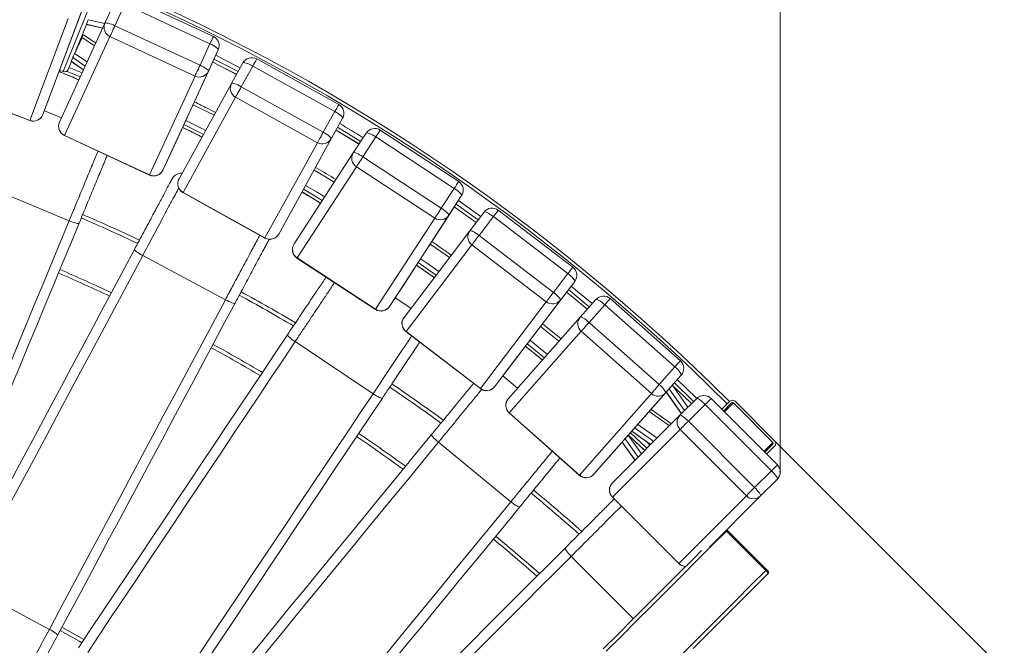
# Model space of a CAD drawing. Units: millimetres. Extents: x 107 to 445, y 13 to 382.
# Drawn here: x 346 to 424, y 136 to 185 of the extents above; entities that cross this region are included whole.
import ezdxf

# ---------------------------------------------------------------- set-up
doc = ezdxf.new("R2010")
doc.units = ezdxf.units.MM
doc.header["$PDSIZE"] = -1
doc.styles.add('SLDTEXTSTYLE0', font='TXT', dxfattribs={"width": 0.663})
doc.dimstyles.new('SLDDIMSTYLE1', dxfattribs={"dimtxt": 8.601025, "dimasz": 8, "dimexe": 0, "dimexo": 0.0625, "dimgap": 2.150256, "dimtad": 0, "dimdec": 0, "dimlfac": 10, "dimrnd": 1e-09, "dimzin": 12, "dimdsep": 46, "dimtxsty": 'SLDTEXTSTYLE0', "dimsah": 1, "dimcen": 0.09, "dimadec": 0, "dimazin": 0, "dimtfac": 1, "dimtdec": 0, "dimtofl": 0, "dimtmove": 0, "dimatfit": 3, "dimfxl": 0, "dimfrac": 2, "dimtolj": 1, "dimtzin": 12, "dimarcsym": 0})

# ---------------------------------------------------------------- blocks, each defined once
blk = doc.blocks.new('*D4')
at = {"color": 7, "linetype": 'Continuous', "lineweight": 0}
for p, q in [((179.676, 149.704), (179.674, 222.856)), ((406.496, 149.712), (406.493, 222.864)), ((179.674, 221.856), (278.797, 221.86)), ((406.493, 221.864), (307.37, 221.861))]:
    blk.add_line(p, q, dxfattribs=at)
for points in [[(179.674, 221.856), (187.674, 220.356), (187.674, 223.356)], [(406.493, 221.864), (398.493, 223.364), (398.493, 220.364)]]:
    blk.add_solid(points, dxfattribs=at)
at = {"color": 7, "linetype": 'Continuous', "lineweight": 0, "insert": (280.384, 227.1), "char_height": 9.525, "attachment_point": 1, "rotation": 0.00208, "style": 'SLDTEXTSTYLE0'}
blk.add_mtext('2268', dxfattribs=at)
blk = doc.blocks.new('*D6')
at = {"color": 7, "linetype": 'Continuous', "lineweight": 0}
for p, q in [((406.043, 152.181), (424.177, 134.048)), ((423.469, 134.755), (374.602, 85.885)), ((216.426, 105.908), (306.239, 16.102)), ((305.532, 16.809), (354.399, 65.68))]:
    blk.add_line(p, q, dxfattribs=at)
for points in [[(423.469, 134.755), (416.752, 130.159), (418.873, 128.038)], [(305.532, 16.809), (312.249, 21.406), (310.128, 23.527)]]:
    blk.add_solid(points, dxfattribs=at)
at = {"color": 7, "linetype": 'Continuous', "lineweight": 0, "insert": (351.816, 70.508), "char_height": 9.525, "attachment_point": 1, "rotation": 45.00208, "style": 'SLDTEXTSTYLE0'}
blk.add_mtext('1670', dxfattribs=at)
blk = doc.blocks.new('*D7')
at = {"color": 7, "linetype": 'Continuous', "lineweight": 0}
for p, q in [((180.129, 152.173), (158.923, 130.965)), ((159.63, 131.672), (208.501, 82.805)), ((369.749, 105.914), (276.87, 13.028)), ((277.577, 13.735), (228.706, 62.602))]:
    blk.add_line(p, q, dxfattribs=at)
for points in [[(159.63, 131.672), (164.227, 124.955), (166.348, 127.076)], [(277.577, 13.735), (272.98, 20.452), (270.859, 18.331)]]:
    blk.add_solid(points, dxfattribs=at)
at = {"color": 7, "linetype": 'Continuous', "lineweight": 0, "insert": (213.329, 85.388), "char_height": 9.525, "attachment_point": 1, "rotation": 315.00208, "style": 'SLDTEXTSTYLE0'}
blk.add_mtext('1670', dxfattribs=at)

msp = doc.modelspace()

# ---------------------------------------------------------------- linework, layer by layer
at = {"color": 7, "linetype": 'Continuous', "lineweight": 15}
for p, q in [((348.9487, 179.6414), (351.956, 187.6754)), ((353.1873, 185.1039), (353.971, 186.7935)), ((354.7628, 186.6006), (353.9791, 184.911)), ((361.4762, 183.4876), (354.7628, 186.6006)), ((361.7467, 184.0698), (355.0333, 187.1827)), ((351.2976, 185.9332), (348.2903, 177.8992)), ((351.9747, 186.4226), (349.8905, 181.2955)), ((347.2646, 177.4483), (350.2719, 185.4823)), ((349.6024, 177.3104), (353.1873, 185.1039)), ((351.7302, 185.0104), (350.8635, 182.8782)), ((351.7165, 185.0135), (353.0112, 184.7211)), ((351.868, 185.387), (351.7206, 185.0245)), ((353.9791, 184.911), (360.6925, 181.798)), ((353.583, 184.0559), (349.9982, 176.2625)), ((351.3809, 183.98), (350.8284, 182.8036)), ((352.4639, 183.5314), (351.4845, 184.1924)), ((360.2964, 180.9429), (353.583, 184.0559)), ((360.6925, 181.798), (361.4762, 183.4876)), ((350.816, 182.7772), (350.7934, 182.7289)), ((358.551, 175.214), (362.1359, 183.0074)), ((362.1359, 183.0074), (361.3522, 181.3178)), ((350.5253, 182.0966), (351.501, 181.4381)), ((350.6428, 182.3979), (350.5276, 182.1039)), ((363.1764, 180.353), (364.0812, 181.981)), ((371.6377, 178.6977), (365.1691, 182.2918)), ((349.6108, 181.4102), (349.8905, 181.2955)), ((350.2797, 181.4538), (350.2995, 181.502)), ((361.3522, 181.3178), (357.7673, 173.5244)), ((364.8569, 181.7309), (363.9521, 180.1029)), ((371.3255, 178.1369), (364.8569, 181.7309)), ((356.7115, 173.1495), (360.2964, 180.9429)), ((359.033, 172.8416), (363.1764, 180.353)), ((340.3367, 180.0489), (347.2591, 177.4335)), ((340.3422, 180.0637), (347.2646, 177.4483)), ((348.2903, 177.8992), (348.9487, 179.6414)), ((363.9521, 180.1029), (370.4207, 176.5089)), ((363.4948, 179.279), (359.3514, 171.7676)), ((369.9634, 175.685), (363.4948, 179.279)), ((348.4036, 178.1992), (349.7539, 177.6399)), ((370.4207, 176.5089), (371.3255, 178.1369)), ((367.805, 170.0985), (371.9484, 177.6099)), ((371.9484, 177.6099), (371.0437, 175.9819)), ((372.7927, 174.8867), (373.8138, 176.4444)), ((381.1108, 172.619), (374.9214, 176.675)), ((349.9916, 176.2481), (356.705, 173.1352)), ((349.9982, 176.2625), (356.7115, 173.1495)), ((365.8199, 168.1736), (369.9634, 175.685)), ((371.0437, 175.9819), (366.9002, 168.4705)), ((374.5692, 176.1384), (373.5481, 174.5807)), ((380.7586, 172.0824), (374.5692, 176.1384)), ((357.7673, 173.5244), (358.551, 175.214)), ((368.1128, 167.6973), (372.7927, 174.8867)), ((373.5481, 174.5807), (379.7376, 170.5247)), ((373.0319, 173.7923), (368.352, 166.6029)), ((379.2214, 169.7363), (373.0319, 173.7923)), ((343.5255, 172.3608), (350.3623, 169.5292)), ((359.3514, 171.7676), (365.8199, 168.1736)), ((379.7376, 170.5247), (380.7586, 172.0824)), ((359.3438, 171.7538), (365.8124, 168.1597)), ((376.6615, 164.322), (381.3415, 171.5114)), ((381.3415, 171.5114), (380.3204, 169.9537)), ((381.985, 168.7339), (383.1169, 170.2131)), ((390.1157, 165.866), (384.2384, 170.3623)), ((366.9002, 168.4705), (367.805, 170.0985)), ((374.5414, 162.5469), (379.2214, 169.7363)), ((380.3204, 169.9537), (375.6405, 162.7643)), ((383.848, 169.8528), (382.7161, 168.3737)), ((389.7253, 165.3565), (383.848, 169.8528)), ((376.7935, 161.9047), (381.985, 168.7339)), ((382.7161, 168.3737), (388.5934, 163.8774)), ((382.1438, 167.625), (376.9523, 160.7959)), ((388.0211, 163.1287), (382.1438, 167.625)), ((356.1664, 166.7843), (362.6928, 163.2962)), ((368.3435, 166.5896), (374.5329, 162.5337)), ((368.352, 166.6029), (374.5414, 162.5469)), ((388.5934, 163.8774), (389.7253, 165.3565)), ((375.6405, 162.7643), (376.6615, 164.322)), ((385.0735, 157.9154), (390.265, 164.7445)), ((390.265, 164.7445), (389.1331, 163.2654)), ((376.0928, 163.4543), (377.3386, 162.6219)), ((389.1331, 163.2654), (383.9416, 156.4362)), ((390.7043, 161.9275), (391.941, 163.3202)), ((398.6044, 158.4746), (393.0704, 163.3874)), ((382.8296, 156.2995), (388.0211, 163.1287)), ((392.6439, 162.9077), (391.4072, 161.515)), ((398.1779, 157.9949), (392.6439, 162.9077)), ((385.0289, 155.4949), (390.7043, 161.9275)), ((389.1874, 160.2082), (387.7211, 161.3982)), ((391.4072, 161.515), (396.9412, 156.6022)), ((376.9428, 160.7833), (382.8201, 156.287)), ((376.9523, 160.7959), (382.8296, 156.2995)), ((390.7819, 160.81), (385.1064, 154.3774)), ((396.3159, 155.8972), (390.7819, 160.81)), ((368.1999, 159.9956), (374.3529, 155.8846)), ((383.9416, 156.4362), (385.0735, 157.9154)), ((396.9412, 156.6022), (398.1779, 157.9949)), ((384.5901, 157.2838), (385.7601, 156.3237)), ((392.996, 150.9126), (398.6715, 157.3452)), ((398.6715, 157.3452), (397.4348, 155.9525)), ((390.6404, 149.4647), (396.3159, 155.8972)), ((397.4348, 155.9525), (391.7594, 149.5199)), ((397.4938, 156.0104), (398.6936, 154.3065)), ((398.5742, 154.1871), (399.8972, 155.5102)), ((406.2614, 150.2779), (401.0286, 155.5103)), ((400.5612, 155.0428), (399.2381, 153.7197)), ((405.7939, 149.8104), (400.5612, 155.0428)), ((402.5105, 155.2951), (401.8772, 154.6618)), ((401.8772, 154.6618), (402.3016, 155.0862)), ((402.6519, 155.1537), (402.0186, 154.5204)), ((405.9036, 152.0415), (402.7922, 155.1526)), ((406.0429, 152.1808), (402.9315, 155.2919)), ((385.096, 154.3656), (390.63, 149.4528)), ((385.1064, 154.3774), (390.6404, 149.4647)), ((393.2454, 148.8579), (398.5742, 154.1871)), ((397.9059, 153.5188), (396.2957, 154.6525)), ((399.2381, 153.7197), (404.4709, 148.4872)), ((398.5828, 153.0643), (393.254, 147.7351)), ((394.7667, 152.9196), (396.2574, 151.8701)), ((403.8156, 147.8319), (398.5828, 153.0643)), ((379.51, 152.0602), (385.2304, 147.3659)), ((394.0139, 152.0663), (395.022, 150.6346)), ((405.2714, 151.2678), (405.9047, 151.9011)), ((405.4128, 151.1264), (406.0461, 151.7597)), ((391.7594, 149.5199), (392.996, 150.9126)), ((404.4709, 148.4872), (405.7939, 149.8104)), ((406.2614, 149.1465), (404.9384, 147.8234)), ((393.2454, 147.7265), (398.4782, 142.4941)), ((393.254, 147.7351), (398.4868, 142.5027)), ((398.4868, 142.5027), (403.8156, 147.8319)), ((404.9384, 147.8234), (400.8985, 143.7831)), ((402.2009, 145.0857), (402.237, 145.0511)), ((402.3055, 145.1196), (402.237, 145.0511)), ((402.237, 145.0511), (405.3484, 141.9399)), ((402.2694, 145.1542), (402.3055, 145.1196)), ((402.3055, 145.1196), (405.4169, 142.0084)), ((405.4169, 142.0084), (405.3484, 141.9399)), ((405.576, 141.7432), (405.5075, 141.6748)), ((342.2712, 140.7859), (348.7976, 137.2978))]:
    msp.add_line(p, q, dxfattribs=at)
at = {"color": 8, "linetype": 'Continuous', "lineweight": 15}
for p, q in [((351.7259, 185.0114), (350.8284, 182.8036)), ((353.0162, 184.7319), (351.7206, 185.0245)), ((353.1811, 185.0904), (351.868, 185.387)), ((351.3809, 183.98), (352.3648, 183.316)), ((350.7934, 182.7289), (351.7865, 182.0587)), ((350.5376, 182.0883), (350.2797, 181.4538)), ((350.5276, 182.1039), (351.5041, 181.4449)), ((350.6428, 182.3979), (351.6346, 181.7285)), ((349.5699, 181.3009), (351.138, 180.6488)), ((350.1649, 181.3179), (351.2392, 180.8689)), ((350.3472, 181.6184), (351.3845, 181.1846)), ((347.2646, 177.4483), (347.2591, 177.4335)), ((349.9982, 176.2625), (349.9916, 176.2481)), ((356.7115, 173.1495), (356.705, 173.1352)), ((359.3514, 171.7676), (359.3438, 171.7538)), ((365.8199, 168.1736), (365.8124, 168.1597)), ((368.352, 166.6029), (368.3435, 166.5896)), ((374.5414, 162.5469), (374.5329, 162.5337)), ((376.9523, 160.7959), (376.9428, 160.7833)), ((382.8296, 156.2995), (382.8201, 156.287)), ((397.7303, 156.2784), (398.9431, 154.556)), ((398.0153, 156.5052), (399.2041, 154.817)), ((397.4998, 156.0173), (398.7, 154.3129)), ((402.7922, 155.1526), (402.0893, 154.4496)), ((385.1064, 154.3774), (385.096, 154.3656)), ((397.7427, 153.3556), (396.1443, 154.4809)), ((396.5069, 152.1196), (394.9981, 153.1818)), ((396.7679, 152.3806), (395.2402, 153.4562)), ((394.2503, 152.3343), (395.2715, 150.8841)), ((394.4977, 152.6146), (395.5325, 151.1451)), ((396.2638, 151.8765), (394.7727, 152.9263)), ((394.0199, 152.0731), (395.0284, 150.641)), ((405.9036, 152.0415), (405.2007, 151.3385)), ((390.6404, 149.4647), (390.63, 149.4528)), ((393.2454, 147.7265), (393.254, 147.7351)), ((389.9878, 143.0544), (394.9024, 138.1402)), ((398.4782, 142.4941), (398.4868, 142.5027))]:
    msp.add_line(p, q, dxfattribs=at)
at = {"color": 7, "linetype": 'Continuous', "lineweight": 15, "flags": 128}
for points in [[(353.9791, 184.911), (353.8363, 184.9739), (353.6964, 185.0289), (353.5648, 185.0738), (353.4466, 185.1069), (353.3463, 185.127), (353.2678, 185.1332), (353.2141, 185.1255), (353.1873, 185.1039)], [(353.9791, 184.911), (353.9135, 184.7695), (353.8478, 184.6278), (353.7847, 184.4915), (353.7265, 184.3659), (353.6754, 184.2556), (353.6335, 184.1651), (353.6023, 184.0976), (353.583, 184.0559)], [(362.1359, 183.0074), (362.1349, 183.0419), (362.1059, 183.088), (362.0503, 183.144), (361.9701, 183.2076), (361.8683, 183.2764), (361.7489, 183.3479), (361.6165, 183.4192), (361.4762, 183.4876)], [(361.6922, 182.0428), (362.3096, 181.7301), (363.5783, 181.0762)], [(364.8569, 181.7309), (364.719, 181.804), (364.5835, 181.8691), (364.4555, 181.9234), (364.3401, 181.9651), (364.2415, 181.9924), (364.1637, 182.0044), (364.1096, 182.0005), (364.0812, 181.981)], [(360.6925, 181.798), (360.6269, 181.6565), (360.5612, 181.5149), (360.498, 181.3786), (360.4398, 181.2529), (360.3887, 181.1427), (360.3468, 181.0521), (360.3157, 180.9846), (360.2964, 180.9429)], [(361.3522, 181.3178), (361.3511, 181.3523), (361.3222, 181.3984), (361.2666, 181.4544), (361.1863, 181.518), (361.0846, 181.5868), (360.9652, 181.6583), (360.8328, 181.7296), (360.6925, 181.798)], [(363.9521, 180.1029), (363.8142, 180.1761), (363.6787, 180.2411), (363.5507, 180.2954), (363.4353, 180.3371), (363.3367, 180.3644), (363.2589, 180.3764), (363.2048, 180.3725), (363.1764, 180.353)], [(363.9521, 180.1029), (363.8763, 179.9665), (363.8005, 179.8301), (363.7276, 179.6988), (363.6604, 179.5777), (363.6014, 179.4714), (363.553, 179.3842), (363.517, 179.3192), (363.4948, 179.279)], [(371.9484, 177.6099), (371.9499, 177.6444), (371.9244, 177.6924), (371.873, 177.7523), (371.7976, 177.8216), (371.7012, 177.8976), (371.5873, 177.9776), (371.4605, 178.0584), (371.3255, 178.1369)], [(370.4207, 176.5089), (370.3449, 176.3725), (370.2691, 176.236), (370.1962, 176.1047), (370.129, 175.9836), (370.07, 175.8774), (370.0216, 175.7901), (369.9856, 175.7251), (369.9634, 175.685)], [(371.0437, 175.9819), (371.0451, 176.0164), (371.0196, 176.0645), (370.9682, 176.1243), (370.8928, 176.1936), (370.7964, 176.2697), (370.6825, 176.3497), (370.5557, 176.4304), (370.4207, 176.5089)], [(371.4356, 176.6802), (373.1994, 175.6075), (373.2463, 175.5786)], [(374.5692, 176.1384), (374.437, 176.2214), (374.3066, 176.2961), (374.1829, 176.3597), (374.0708, 176.4096), (373.9745, 176.4441), (373.8977, 176.4617), (373.8434, 176.4618), (373.8138, 176.4444)], [(373.5481, 174.5807), (373.4159, 174.6637), (373.2855, 174.7384), (373.1618, 174.802), (373.0497, 174.8519), (372.9534, 174.8864), (372.8767, 174.904), (372.8224, 174.9041), (372.7927, 174.8867)], [(373.5481, 174.5807), (373.4626, 174.4502), (373.377, 174.3196), (373.2947, 174.194), (373.2189, 174.0781), (373.1523, 173.9765), (373.0977, 173.8929), (373.057, 173.8308), (373.0319, 173.7923)], [(381.3415, 171.5114), (381.3454, 171.5457), (381.3235, 171.5955), (381.2766, 171.659), (381.2065, 171.7336), (381.1158, 171.8165), (381.0081, 171.9045), (380.8875, 171.9943), (380.7586, 172.0824)], [(379.7376, 170.5247), (379.652, 170.3942), (379.5665, 170.2636), (379.4842, 170.138), (379.4083, 170.0221), (379.3418, 169.9205), (379.2871, 169.837), (379.2465, 169.7748), (379.2214, 169.7363)], [(380.3204, 169.9537), (380.3244, 169.988), (380.3025, 170.0378), (380.2556, 170.1012), (380.1854, 170.1758), (380.0947, 170.2588), (379.987, 170.3469), (379.8664, 170.4367), (379.7376, 170.5247)], [(380.7622, 170.6216), (381.8665, 169.8382), (382.4878, 169.3909)], [(383.848, 169.8528), (383.7222, 169.9453), (383.5975, 170.0293), (383.4788, 170.1017), (383.3707, 170.1597), (383.2771, 170.2011), (383.2019, 170.2242), (383.1478, 170.2283), (383.1169, 170.2131)], [(339.0823, 142.294), (339.7418, 143.8864), (340.4029, 145.4823), (341.0651, 147.0815), (341.7286, 148.6833), (342.3929, 150.2873), (343.058, 151.893), (343.7235, 153.5), (344.3894, 155.1076), (345.0553, 156.7155), (345.7212, 158.3232), (346.3867, 159.9301), (347.0518, 161.5358), (347.7161, 163.1399), (348.3795, 164.7417), (349.0418, 166.3408), (349.7028, 167.9368), (350.3623, 169.5292)], [(351.1466, 169.332), (351.1236, 169.3166), (351.0731, 169.3136), (350.9969, 169.323), (350.8982, 169.3446), (350.7806, 169.3775), (350.6486, 169.4203), (350.5074, 169.4715), (350.3623, 169.5292)], [(351.1466, 169.332), (350.4818, 167.7269), (349.8155, 166.1181), (349.1479, 164.5062), (348.4791, 162.8916), (347.8095, 161.2747), (347.1391, 159.6562), (346.4683, 158.0364), (345.7971, 156.4158), (345.1258, 154.7951), (344.4546, 153.1746), (343.7838, 151.5548), (343.1134, 149.9362), (342.4438, 148.3194), (341.775, 146.7047), (341.1074, 145.0928), (340.4411, 143.484), (339.7763, 141.8789)], [(382.7161, 168.3737), (382.5903, 168.4661), (382.4657, 168.5501), (382.3469, 168.6226), (382.2387, 168.6806), (382.1452, 168.7219), (382.07, 168.7451), (382.0159, 168.7491), (381.985, 168.7339)], [(382.7161, 168.3737), (382.6213, 168.2498), (382.5264, 168.1258), (382.4352, 168.0065), (382.3511, 167.8965), (382.2773, 167.7999), (382.2167, 167.7206), (382.1716, 167.6616), (382.1438, 167.625)], [(341.5101, 141.059), (342.329, 142.5912), (343.1498, 144.1269), (343.9722, 145.6656), (344.796, 147.207), (345.6209, 148.7504), (346.4466, 150.2954), (347.273, 151.8417), (348.0998, 153.3886), (348.9267, 154.9358), (349.7535, 156.4827), (350.5799, 158.0289), (351.4057, 159.574), (352.2306, 161.1174), (353.0544, 162.6587), (353.8768, 164.1975), (354.6976, 165.7332), (355.5165, 167.2654)], [(356.1664, 166.7843), (356.0299, 166.8599), (355.9007, 166.9365), (355.7838, 167.0113), (355.6838, 167.0814), (355.6045, 167.144), (355.5489, 167.1969), (355.5192, 167.2379), (355.5165, 167.2654)], [(356.1664, 166.7843), (355.354, 165.2643), (354.5398, 163.7407), (353.7239, 162.2142), (352.9066, 160.6851), (352.0883, 159.154), (351.2691, 157.6211), (350.4492, 156.0872), (349.629, 154.5526), (348.8087, 153.0176), (347.9884, 151.483), (347.1686, 149.949), (346.3494, 148.4162), (345.531, 146.8851), (344.7138, 145.356), (343.8979, 143.8295), (343.0836, 142.3059), (342.2712, 140.7859)], [(390.265, 164.7445), (390.2714, 164.7784), (390.2532, 164.8297), (390.211, 164.8964), (390.1465, 164.9759), (390.0621, 165.0652), (389.9612, 165.1609), (389.8474, 165.2593), (389.7253, 165.3565)], [(348.7976, 137.2978), (349.61, 138.8178), (350.4242, 140.3414), (351.2401, 141.8679), (352.0574, 143.397), (352.8757, 144.9282), (353.6949, 146.4609), (354.5148, 147.9949), (355.335, 149.5296), (356.1553, 151.0644), (356.9755, 152.5991), (357.7954, 154.1331), (358.6146, 155.6659), (359.433, 157.197), (360.2502, 158.7261), (361.0661, 160.2526), (361.8804, 161.7762), (362.6928, 163.2962)], [(363.4539, 163.0231), (363.4295, 163.0101), (363.3789, 163.012), (363.3041, 163.0289), (363.208, 163.06), (363.0941, 163.1042), (362.967, 163.1598), (362.8315, 163.2246), (362.6928, 163.2962)], [(388.5934, 163.8774), (388.4986, 163.7535), (388.4038, 163.6295), (388.3125, 163.5102), (388.2284, 163.4001), (388.1546, 163.3036), (388.094, 163.2243), (388.049, 163.1652), (388.0211, 163.1287)], [(389.1331, 163.2654), (389.1396, 163.2993), (389.1214, 163.3506), (389.0792, 163.4173), (389.0147, 163.4968), (388.9303, 163.5861), (388.8293, 163.6818), (388.7155, 163.7801), (388.5934, 163.8774)], [(389.6224, 163.8993), (390.1197, 163.4909), (391.2537, 162.5461)], [(392.6439, 162.9077), (392.5252, 163.009), (392.407, 163.1019), (392.2939, 163.1828), (392.1902, 163.2485), (392.1, 163.2966), (392.0266, 163.3251), (391.9729, 163.3332), (391.941, 163.3202)], [(363.4539, 163.0231), (362.635, 161.4909), (361.8142, 159.9552), (360.9918, 158.4164), (360.168, 156.8751), (359.3431, 155.3317), (358.5174, 153.7867), (357.691, 152.2404), (356.8642, 150.6935), (356.0373, 149.1463), (355.2105, 147.5994), (354.3841, 146.0532), (353.5583, 144.5081), (352.7334, 142.9647), (351.9096, 141.4234), (351.0872, 139.8846), (350.2664, 138.3489), (349.4475, 136.8167)], [(391.4072, 161.515), (391.2885, 161.6163), (391.1703, 161.7092), (391.0572, 161.7901), (390.9536, 161.8558), (390.8633, 161.9039), (390.7899, 161.9325), (390.7363, 161.9404), (390.7043, 161.9275)], [(391.4072, 161.515), (391.3036, 161.3983), (391.2, 161.2816), (391.1003, 161.1692), (391.0084, 161.0656), (390.9278, 160.9747), (390.8616, 160.9), (390.8123, 160.8444), (390.7819, 160.81)], [(351.0926, 135.8308), (352.0577, 137.2753), (353.0251, 138.7232), (353.9943, 140.1739), (354.9652, 141.6271), (355.9374, 143.0822), (356.9107, 144.5389), (357.8847, 145.9967), (358.8591, 147.4551), (359.8337, 148.9138), (360.8081, 150.3722), (361.7821, 151.83), (362.7553, 153.2867), (363.7275, 154.7418), (364.6984, 156.195), (365.6677, 157.6457), (366.6351, 159.0936), (367.6002, 160.5381)], [(368.1999, 159.9956), (368.0713, 160.0842), (367.9503, 160.1732), (367.8414, 160.2591), (367.7487, 160.3386), (367.6759, 160.4088), (367.6257, 160.4668), (367.6002, 160.5104), (367.6002, 160.5381)], [(368.1999, 159.9956), (367.2424, 158.5625), (366.2827, 157.1262), (365.3211, 155.687), (364.358, 154.2454), (363.3935, 152.8018), (362.428, 151.3567), (361.4617, 149.9104), (360.495, 148.4636), (359.5282, 147.0165), (358.5615, 145.5696), (357.5952, 144.1234), (356.6297, 142.6783), (355.6652, 141.2347), (354.702, 139.7931), (353.7404, 138.3539), (352.7808, 136.9175), (351.8233, 135.4844)], [(398.6715, 157.3452), (398.6804, 157.3785), (398.666, 157.431), (398.6288, 157.5006), (398.5703, 157.5846), (398.4926, 157.6798), (398.3988, 157.7826), (398.2926, 157.889), (398.1779, 157.9949)], [(396.9412, 156.6022), (396.8376, 156.4855), (396.7339, 156.3688), (396.6343, 156.2564), (396.5423, 156.1528), (396.4617, 156.0619), (396.3955, 155.9872), (396.3463, 155.9316), (396.3159, 155.8972)], [(397.4348, 155.9525), (397.4438, 155.9859), (397.4293, 156.0383), (397.3921, 156.1079), (397.3336, 156.1919), (397.2559, 156.2871), (397.1621, 156.3899), (397.0559, 156.4963), (396.9412, 156.6022)], [(397.9691, 156.5491), (399.4231, 155.1529), (399.4823, 155.0953)], [(357.9763, 131.3734), (358.9338, 132.8065), (359.8935, 134.2429), (360.8551, 135.6821), (361.8182, 137.1237), (362.7827, 138.5673), (363.7482, 140.0124), (364.7145, 141.4586), (365.6812, 142.9055), (366.648, 144.3526), (367.6147, 145.7994), (368.581, 147.2457), (369.5465, 148.6908), (370.511, 150.1344), (371.4741, 151.576), (372.4357, 153.0152), (373.3954, 154.4516), (374.3529, 155.8846)], [(375.0836, 155.5383), (374.1185, 154.0937), (373.1511, 152.6458), (372.1818, 151.1951), (371.211, 149.742), (370.2388, 148.2868), (369.2655, 146.8302), (368.2915, 145.3724), (367.3171, 143.9139), (366.3425, 142.4553), (365.3681, 140.9968), (364.3941, 139.539), (363.4209, 138.0824), (362.4487, 136.6272), (361.4778, 135.1741), (360.5085, 133.7234), (359.5411, 132.2755), (358.576, 130.8309)], [(375.0836, 155.5383), (375.058, 155.5277), (375.0079, 155.5346), (374.9351, 155.5587), (374.8424, 155.5991), (374.7335, 155.6543), (374.6124, 155.722), (374.4839, 155.7998), (374.3529, 155.8846)], [(399.8972, 155.5102), (399.9273, 155.5185), (399.9779, 155.5048), (400.0471, 155.4695), (400.1324, 155.414), (400.2303, 155.3405), (400.3372, 155.2518), (400.4489, 155.1513), (400.5612, 155.0428)], [(398.5742, 154.1871), (398.6042, 154.1954), (398.6549, 154.1816), (398.7241, 154.1463), (398.8093, 154.0909), (398.9073, 154.0173), (399.0142, 153.9286), (399.1259, 153.8281), (399.2381, 153.7197)], [(398.5828, 153.0643), (398.6127, 153.0942), (398.6628, 153.1443), (398.7313, 153.2128), (398.8154, 153.297), (398.9121, 153.3936), (399.0175, 153.499), (399.1275, 153.6091), (399.2381, 153.7197)], [(360.1165, 129.6885), (361.2186, 131.0315), (362.3232, 132.3776), (363.43, 133.7263), (364.5386, 135.0773), (365.6488, 136.4301), (366.7601, 137.7844), (367.8723, 139.1397), (368.985, 140.4956), (370.0978, 141.8517), (371.2105, 143.2077), (372.3227, 144.5629), (373.4341, 145.9172), (374.5442, 147.27), (375.6528, 148.621), (376.7596, 149.9698), (377.8642, 151.3158), (378.9663, 152.6588)], [(379.51, 152.0602), (379.3908, 152.161), (379.279, 152.2613), (379.179, 152.3575), (379.0946, 152.4457), (379.029, 152.5227), (378.9848, 152.5853), (378.9636, 152.6313), (378.9663, 152.6588)], [(379.51, 152.0602), (378.4166, 150.7279), (377.3208, 149.3925), (376.2228, 148.0544), (375.1229, 146.7142), (374.0216, 145.3721), (372.9191, 144.0286), (371.8157, 142.684), (370.7119, 141.3389), (369.6078, 139.9935), (368.504, 138.6484), (367.4006, 137.3038), (366.2981, 135.9603), (365.1967, 134.6182), (364.0969, 133.2779), (362.9989, 131.9399), (361.9031, 130.6045), (360.8097, 129.2722)], [(405.7939, 149.8104), (405.9024, 149.6982), (406.0029, 149.5865), (406.0917, 149.4796), (406.1652, 149.3816), (406.2207, 149.2964), (406.256, 149.2272), (406.2697, 149.1765), (406.2614, 149.1465)], [(403.8156, 147.8319), (403.8455, 147.8618), (403.8956, 147.9119), (403.9641, 147.9804), (404.0482, 148.0645), (404.1449, 148.1612), (404.2503, 148.2666), (404.3603, 148.3767), (404.4709, 148.4872)], [(404.4709, 148.4872), (404.5794, 148.375), (404.6799, 148.2633), (404.7686, 148.1564), (404.8422, 148.0585), (404.8976, 147.9733), (404.9329, 147.904), (404.9467, 147.8534), (404.9384, 147.8234)], [(366.5302, 124.5779), (367.6235, 125.9102), (368.7193, 127.2456), (369.8174, 128.5836), (370.9172, 129.9239), (372.0185, 131.266), (373.1211, 132.6095), (374.2244, 133.9541), (375.3283, 135.2992), (376.4323, 136.6446), (377.5362, 137.9897), (378.6395, 139.3343), (379.742, 140.6778), (380.8434, 142.0199), (381.9432, 143.3601), (383.0412, 144.6982), (384.1371, 146.0335), (385.2304, 147.3659)], [(385.9236, 146.9496), (384.8216, 145.6066), (383.7169, 144.2605), (382.6102, 142.9118), (381.5015, 141.5608), (380.3914, 140.2079), (379.28, 138.8537), (378.1678, 137.4984), (377.0551, 136.1425), (375.9423, 134.7863), (374.8296, 133.4304), (373.7174, 132.0751), (372.6061, 130.7208), (371.4959, 129.368), (370.3873, 128.017), (369.2805, 126.6683), (368.1759, 125.3222), (367.0738, 123.9792)], [(385.9236, 146.9496), (385.8972, 146.9415), (385.8479, 146.9533), (385.7779, 146.9844), (385.6896, 147.0337), (385.5866, 147.0993), (385.4728, 147.1786), (385.3525, 147.2686), (385.2304, 147.3659)], [(402.237, 145.0511), (401.0668, 143.8808), (399.8919, 142.7058), (398.7126, 141.5264), (397.5292, 140.3429), (396.342, 139.1556), (395.1514, 137.965), (393.9578, 136.7713), (392.7614, 135.5748)], [(368.4949, 122.6913), (369.7233, 123.9198), (370.9545, 125.1511), (372.1882, 126.3849), (373.4239, 127.6207), (374.6613, 128.8582), (375.9001, 130.097), (377.1397, 131.3368), (378.38, 132.5771), (379.6204, 133.8176), (380.8606, 135.0579), (382.1003, 136.2977), (383.339, 137.5365), (384.5764, 138.774), (385.8121, 140.0098), (387.0458, 141.2436), (388.277, 142.4749), (389.5055, 143.7034)], [(389.9878, 143.0544), (388.7691, 141.8356), (387.5477, 140.6141), (386.3238, 139.3901), (385.0979, 138.1641), (383.8703, 136.9364), (382.6414, 135.7074), (381.4116, 134.4775), (380.1812, 133.247), (378.9506, 132.0164), (377.7202, 130.7859), (376.4904, 129.556), (375.2615, 128.327), (374.0339, 127.0993), (372.808, 125.8733), (371.5841, 124.6494), (370.3626, 123.4278), (369.144, 122.209)], [(389.9878, 143.0544), (389.879, 143.1663), (389.7776, 143.2772), (389.6875, 143.3827), (389.6122, 143.4788), (389.5545, 143.5618), (389.5166, 143.6285), (389.5, 143.6763), (389.5055, 143.7034)], [(400.2848, 143.523), (399.6337, 142.8718), (398.4579, 141.6959), (397.2779, 140.5159), (396.0943, 139.3322), (394.9073, 138.1451), (393.7172, 136.9549), (392.5243, 135.762)], [(405.3484, 141.9399), (404.1782, 140.7697), (403.0033, 139.5946), (401.824, 138.4152), (400.6406, 137.2317), (399.4534, 136.0445), (398.2628, 134.8538)], [(405.5075, 141.6748), (404.3408, 140.508), (403.1694, 139.3364), (401.9935, 138.1605), (400.8136, 136.9805), (399.63, 135.7968)], [(349.4475, 136.8167), (349.4448, 136.8443), (349.4151, 136.8852), (349.3595, 136.9381), (349.2802, 137.0007), (349.1802, 137.0708), (349.0633, 137.1456), (348.9342, 137.2222), (348.7976, 137.2978)], [(351.5319, 136.4883), (349.9806, 137.3621), (349.7941, 137.4651)]]:
    msp.add_lwpolyline(points, dxfattribs=at)
at = {"color": 8, "linetype": 'Continuous', "lineweight": 15, "flags": 128}
for points in [[(361.6941, 182.047), (362.3116, 181.7341), (363.5806, 181.0801)], [(361.7958, 182.268), (362.422, 181.9507), (363.6987, 181.2927)], [(361.9411, 182.5839), (362.5798, 182.2604), (363.8676, 181.5966)], [(360.1472, 178.684), (361.45, 178.031), (361.7979, 177.854)], [(359.5707, 177.4307), (360.8292, 176.7998), (361.1315, 176.646)], [(359.3243, 176.895), (360.564, 176.2734), (360.8467, 176.1296)], [(359.4255, 177.115), (360.6728, 176.4896), (360.9637, 176.3417)], [(371.4378, 176.6842), (373.2018, 175.6114), (373.2488, 175.5824)], [(371.5553, 176.8972), (373.3295, 175.8183), (373.3821, 175.7858)], [(369.6936, 173.5223), (370.5842, 172.9944), (371.2864, 172.5725)], [(368.7426, 171.7981), (369.5782, 171.3027), (370.2119, 170.922)], [(368.8595, 172.0101), (369.7018, 171.5107), (370.3441, 171.1249)], [(369.0274, 172.3144), (369.8794, 171.8093), (370.5336, 171.4162)], [(381.0871, 171.1207), (382.213, 170.3221), (382.8496, 169.8638)], [(380.7647, 170.6254), (381.8692, 169.8419), (382.4906, 169.3946)], [(380.8974, 170.8293), (382.0107, 170.0396), (382.6383, 169.5877)], [(378.8507, 167.685), (379.3494, 167.3398), (380.3772, 166.619)], [(378.0982, 166.529), (378.5639, 166.2065), (379.5423, 165.5206)], [(377.7765, 166.0349), (378.2282, 165.7221), (379.1854, 165.0512)], [(377.9086, 166.2378), (378.366, 165.9211), (379.3319, 165.2439)], [(389.7724, 164.0966), (390.2773, 163.6819), (391.4182, 162.7314)], [(389.9829, 164.3734), (390.4984, 163.95), (391.649, 162.9913)], [(389.6252, 163.9029), (390.1226, 163.4944), (391.2567, 162.5496)], [(387.5709, 161.2006), (387.7037, 161.0941), (389.0234, 160.0224)], [(386.7361, 160.1026), (386.8413, 160.0182), (388.1105, 158.9877)], [(386.3793, 159.6332), (386.4727, 159.5583), (387.7204, 158.5455)], [(386.5259, 159.8259), (386.6241, 159.7472), (387.8806, 158.7271)], [(398.3631, 156.9957), (399.8381, 155.5795), (399.9032, 155.5162)], [(397.9721, 156.5525), (399.4262, 155.1562), (399.4855, 155.0985)], [(398.133, 156.7349), (399.5958, 155.3305), (399.6574, 155.2704)], [(400.5612, 155.0428), (400.668, 155.1496), (400.7669, 155.2485), (400.8541, 155.3358), (400.9263, 155.408), (400.9807, 155.4624), (401.0152, 155.4968), (401.0285, 155.5101), (401.0286, 155.5103)], [(394.5063, 152.6243), (395.7759, 151.4334), (395.7988, 151.4115)], [(394.6665, 152.8059), (395.9424, 151.6089), (395.97, 151.5827)], [(395.9237, 152.105), (396.1815, 151.8609), (396.2157, 151.8284)], [(405.7939, 149.8104), (405.9008, 149.9172), (405.9996, 150.0161), (406.0869, 150.1034), (406.1591, 150.1756), (406.2135, 150.23), (406.248, 150.2645), (406.2612, 150.2777), (406.2614, 150.2779)], [(351.3648, 136.2383), (351.1543, 136.3586), (349.6527, 137.2005)]]:
    msp.add_lwpolyline(points, dxfattribs=at)
at = {"color": 7, "linetype": 'Continuous', "lineweight": 15}
for centre, radius, start, end in [((293.0899, 45.8666), 154.7022, 45.002082, 135.002082), ((293.0899, 45.8666), 154.4543, 45.002082, 135.002082), ((353.9092, 184.7778), 0.7921, 155.692874, 245.688056), ((361.4101, 183.344), 0.8, 335.297959, 65.122891), ((364.7805, 181.5924), 0.8, 60.942891, 150.935773), ((350.006, 181.5692), 0.2971, 247.132458, 337.129349), ((360.6368, 181.6584), 0.7923, 244.560139, 334.53892), ((363.8726, 179.9752), 0.7921, 151.509644, 241.510732), ((371.2491, 177.9984), 0.8, 331.117959, 60.942891), ((347.5419, 178.1819), 0.8, 249.302891, 339.295773), ((347.552, 178.1867), 0.7923, 248.736775, 338.719179), ((350.3281, 176.9739), 0.8, 155.297959, 245.122891), ((350.3242, 176.9844), 0.7921, 155.69072, 245.69021), ((374.4829, 176.0059), 0.8, 56.762891, 146.755773), ((370.355, 176.3737), 0.7923, 240.376594, 330.358162), ((373.4595, 174.4591), 0.7921, 147.33026, 237.32887), ((357.0415, 173.8609), 0.8, 245.122891, 335.115773), ((357.0519, 173.865), 0.7923, 244.556516, 334.542542), ((359.2113, 172.4818), 0.7998, 85.4783, 151.924422), ((359.7323, 172.4531), 0.8, 151.117959, 240.942891), ((359.7292, 172.4638), 0.7921, 151.51129, 241.510992), ((380.6723, 171.9499), 0.8, 326.937959, 56.762891), ((383.7523, 169.727), 0.8, 52.582891, 142.575773), ((293.0903, 34.5529), 147.5, 64.791947, 66.69998), ((379.6622, 170.3947), 0.7923, 236.196934, 326.179297), ((382.6188, 168.2589), 0.7921, 143.148845, 233.149223), ((366.2009, 168.859), 0.8, 240.942891, 330.935773), ((366.2116, 168.8624), 0.7923, 240.377908, 330.358409), ((368.7819, 167.2588), 0.8, 146.937959, 236.762891), ((368.7796, 167.2697), 0.7921, 147.332599, 237.326532), ((389.6296, 165.2306), 0.8, 322.757959, 52.582891), ((293.0903, 34.5529), 142.5, 64.894023, 66.671921), ((293.0903, 34.5529), 147.5, 59.375094, 61.294361), ((388.5087, 163.7533), 0.7924, 232.022559, 321.99411), ((392.5393, 162.7891), 0.8, 48.402891, 138.395773), ((374.9714, 163.2028), 0.8, 236.762891, 326.755773), ((374.9822, 163.2053), 0.7923, 236.197461, 326.178771), ((377.4289, 161.4187), 0.8, 142.757959, 232.582891), ((377.4274, 161.4297), 0.7921, 143.151612, 233.150023), ((391.3019, 161.4076), 0.7921, 138.971726, 228.9686), ((293.0903, 34.5529), 142.5, 59.484727, 61.273938), ((398.0732, 157.8763), 0.8, 318.577959, 48.402891), ((293.0903, 34.5529), 147.5, 53.945485, 55.877435), ((383.3062, 156.9223), 0.8, 232.582891, 322.575773), ((383.3172, 156.924), 0.7923, 232.016762, 322.000815), ((385.6271, 154.9638), 0.8, 138.577959, 228.402891), ((385.6264, 154.975), 0.7921, 138.97046, 228.971395), ((396.8477, 156.4846), 0.7923, 227.840024, 317.818108), ((400.4629, 154.9446), 0.8, 45.002082, 135.002082), ((402.7194, 155.083), 0.2978, 44.565252, 134.559979), ((402.7215, 155.083), 0.0992, 44.557526, 134.57504), ((399.14, 153.63), 0.794, 135.444584, 225.43747), ((293.0903, 34.5529), 142.5, 54.061761, 55.864328), ((405.834, 151.9708), 0.0992, 315.444883, 45.453058), ((405.834, 151.9686), 0.2977, 315.434663, 45.442095), ((405.6957, 149.7122), 0.8, 315.002082, 45.002082), ((391.1611, 150.051), 0.8, 228.402891, 318.395773), ((391.1722, 150.052), 0.7924, 227.839931, 317.815221), ((393.8111, 148.2922), 0.8, 135.002082, 225.002082), ((393.8111, 148.3008), 0.794, 135.442263, 225.436521), ((293.0903, 34.5529), 147.5, 48.500505, 50.44732), ((404.3813, 148.389), 0.794, 224.563352, 314.561705), ((293.0903, 34.5529), 142.5, 48.623173, 50.441023), ((399.0439, 143.0598), 0.8, 225.002082, 268.434619), ((405.1463, 141.6383), 0.3631, 5.760267, 56.172061), ((405.2148, 141.7068), 0.363, 5.758766, 56.173561)]:
    msp.add_arc(centre, radius, start, end, dxfattribs=at)
at = {"color": 8, "linetype": 'Continuous', "lineweight": 15}
for centre, radius, start, end in [((588.938, 78.1748), 250.6584, 155.00954, 155.156263), ((681.0508, 6.0869), 361.7035, 150.84639, 150.948067), ((624.907, 37.3723), 290.0314, 150.838277, 150.965076), ((293.0899, 45.8666), 153.0756, 58.279781, 59.090052), ((693.0722, -32.5633), 380.7894, 146.668267, 146.764847), ((638.1964, 3.4951), 307.727, 146.661057, 146.780567), ((575.9231, 23.0851), 241.7305, 142.463831, 142.615969), ((293.0903, 34.5529), 147.2, 64.797893, 66.698344), ((293.0903, 34.5529), 142.8, 64.88768, 66.673665), ((669.4163, -48.5444), 352.1089, 142.487677, 142.592123), ((293.0903, 34.5529), 147.2, 59.381459, 61.293175), ((600.4545, -21.4102), 277.7738, 138.296133, 138.428534), ((293.0903, 34.5529), 142.8, 59.477928, 61.275205), ((597.8618, -19.1262), 266.9187, 138.288965, 138.426746), ((293.0903, 34.5529), 147.2, 53.952257, 55.876671), ((293.0903, 34.5529), 142.8, 54.054537, 55.865143), ((293.0903, 34.5529), 147.2, 48.507646, 50.446954), ((293.0903, 34.5529), 142.8, 48.615556, 50.441414), ((399.0578, 143.0724), 0.8066, 224.934801, 267.901627)]:
    msp.add_arc(centre, radius, start, end, dxfattribs=at)
at = {"color": 7, "linetype": 'Continuous', "lineweight": 15}
for centre, major_axis, ratio, start_param, end_param in [((351.8404, 185.2931), (0.1239, 0.2796), 0.0088622, 2.863939, 3.1433435), ((351.3562, 183.917), (0.1282, 0.2754), 0.0142598, 6.2809157, 7.6298302), ((350.7687, 182.666), (0.1282, 0.2754), 0.0142598, 1.3466449, 2.9174412), ((350.6535, 182.372), (0.1282, 0.2754), 0.0142598, 2.9174412, 3.139323)]:
    msp.add_ellipse(centre, major_axis=major_axis, ratio=ratio, start_param=start_param, end_param=end_param, dxfattribs=at)
for points, knots in [([(349.5677, 181.2949), (349.6723, 181.2528), (350.1973, 181.0414), (350.718, 180.8198), (351.135, 180.6423)], [0, 0, 0, 0, 0.1993126, 1, 1, 1, 1]), ([(361.9164, 178.0687), (361.698, 178.1814), (361.1454, 178.4665), (360.5872, 178.7407), (360.2496, 178.9066)], [0, 0, 0, 0, 0.3950189, 1, 1, 1, 1]), ([(359.3212, 176.8885), (359.7276, 176.6884), (360.2371, 176.4376), (360.7415, 176.1768), (360.8436, 176.124)], [0, 0, 0, 0, 0.7975372, 1, 1, 1, 1]), ([(353.3635, 174.6846), (353.3514, 174.6555), (353.3001, 174.5315), (353.1949, 174.2778), (353.0571, 173.945), (352.9151, 173.602), (352.7675, 173.2459), (352.5819, 172.7974), (352.3577, 172.2562), (352.0926, 171.6162), (351.8226, 170.9642), (351.573, 170.3616), (351.3473, 169.8166), (351.2136, 169.4937), (351.1466, 169.332)], [0, 0, 0, 0, 0.0226889, 0.0964875, 0.1633304, 0.2302051, 0.2987045, 0.3672172, 0.480673, 0.594157, 0.7107325, 0.8273122, 0.9135123, 1, 1, 1, 1]), ([(371.4212, 172.7796), (370.9157, 173.086), (370.3819, 173.4095), (369.8419, 173.7225), (369.8132, 173.7391)], [0, 0, 0, 0, 0.9469006, 1, 1, 1, 1]), ([(355.5165, 167.2654), (355.6377, 167.4922), (355.8806, 167.9468), (356.2485, 168.6349), (356.6152, 169.3212), (356.9453, 169.9387), (357.2373, 170.4851), (357.4915, 170.9607), (357.7387, 171.4233), (357.9753, 171.8658), (358.161, 172.2134), (358.2966, 172.467), (358.3821, 172.6271), (358.4449, 172.7445), (358.4924, 172.8334), (358.5, 172.8476), (358.5041, 172.8554)], [0, 0, 0, 0, 0.1060217, 0.2124309, 0.3188232, 0.42482, 0.5018176, 0.5789037, 0.6558167, 0.7335569, 0.8111627, 0.8535713, 0.8959245, 0.9281095, 0.9602372, 1, 1, 1, 1]), ([(368.7393, 171.7923), (368.8601, 171.7221), (369.3529, 171.4356), (369.8401, 171.1394), (370.2079, 170.9158)], [0, 0, 0, 0, 0.2449656, 1, 1, 1, 1]), ([(366.1507, 168.0689), (366.147, 168.0619), (366.0944, 167.9634), (365.9767, 167.7435), (365.8075, 167.4268), (365.6324, 167.0992), (365.4507, 166.7592), (365.2219, 166.3312), (364.9458, 165.8146), (364.6193, 165.2036), (364.2866, 164.5812), (363.9792, 164.0059), (363.7012, 163.4857), (363.5364, 163.1775), (363.4539, 163.0231)], [0, 0, 0, 0, 0.0057406, 0.0808179, 0.1488213, 0.2168541, 0.2865435, 0.3562442, 0.4716675, 0.5871196, 0.7057155, 0.824317, 0.9120131, 1, 1, 1, 1]), ([(380.5256, 166.8142), (380.2956, 166.9783), (379.7854, 167.3422), (379.2683, 167.6961), (378.9844, 167.8904)], [0, 0, 0, 0, 0.4509867, 1, 1, 1, 1]), ([(377.7727, 166.029), (378.1648, 165.7599), (378.637, 165.4359), (379.1027, 165.1027), (379.1816, 165.0463)], [0, 0, 0, 0, 0.8304971, 1, 1, 1, 1]), ([(367.6002, 160.5381), (367.7431, 160.752), (368.0294, 161.1806), (368.4629, 161.8293), (368.8952, 162.4764), (369.2842, 163.0586), (369.6282, 163.5736), (369.9282, 164.0224), (370.2184, 164.4569), (370.4601, 164.8186), (370.5913, 165.0149), (370.6385, 165.0857)], [0, 0, 0, 0, 0.136391, 0.2732836, 0.4101515, 0.5465123, 0.6455635, 0.7447314, 0.8436768, 0.943687, 1, 1, 1, 1]), ([(378.0314, 159.9504), (377.9734, 159.8636), (377.8513, 159.6807), (377.6511, 159.3811), (377.4371, 159.0607), (377.1673, 158.6571), (376.842, 158.17), (376.4571, 157.594), (376.065, 157.0072), (375.7027, 156.4649), (375.375, 155.9744), (375.1809, 155.6838), (375.0836, 155.5383)], [0, 0, 0, 0, 0.06745384, 0.14198996, 0.21834081, 0.29470558, 0.42116141, 0.54765087, 0.67758479, 0.80752407, 0.90360341, 1, 1, 1, 1]), ([(386.3752, 159.6278), (386.4986, 159.5299), (386.9495, 159.1723), (387.3932, 158.806), (387.7155, 158.5399)], [0, 0, 0, 0, 0.2737819, 1, 1, 1, 1]), ([(378.9663, 152.6588), (379.1295, 152.8577), (379.4565, 153.2561), (379.9515, 153.8593), (380.4451, 154.4608), (380.8893, 155.0021), (381.2821, 155.4808), (381.625, 155.8986), (381.9548, 156.3006), (382.1776, 156.5723), (382.2782, 156.6947), (382.2817, 156.6989)], [0, 0, 0, 0, 0.1439959, 0.2885191, 0.4330171, 0.5769785, 0.6815514, 0.7862489, 0.8907096, 0.9962951, 1, 1, 1, 1]), ([(394.5017, 152.6192), (394.8603, 152.288), (395.2943, 151.8873), (395.7205, 151.4783), (395.7945, 151.4072)], [0, 0, 0, 0, 0.82630881, 1, 1, 1, 1]), ([(389.0956, 150.8149), (389.0934, 150.8122), (389.0174, 150.7192), (388.8546, 150.5215), (388.6112, 150.2246), (388.303, 149.849), (387.9315, 149.3964), (387.492, 148.8608), (387.0443, 148.3152), (386.6306, 147.811), (386.2564, 147.355), (386.0347, 147.0849), (385.9236, 146.9496)], [0, 0, 0, 0, 0.00240323, 0.08213921, 0.16381455, 0.24550579, 0.38078376, 0.51609778, 0.6550946, 0.79409618, 0.8968784, 1, 1, 1, 1]), ([(389.5055, 143.7034), (389.6873, 143.8853), (390.0518, 144.2498), (390.6035, 144.8016), (391.1537, 145.3518), (391.6488, 145.8469), (392.0868, 146.2849), (392.4684, 146.6666), (392.8379, 147.0362), (393.1506, 147.3488), (393.3221, 147.5203), (393.3869, 147.5851)], [0, 0, 0, 0, 0.1357963, 0.272089, 0.4083602, 0.5441251, 0.6427434, 0.7414774, 0.8399918, 0.9395661, 1, 1, 1, 1]), ([(345.3751, 130.8944), (345.377, 130.8978), (345.3807, 130.9048), (345.4131, 130.9654), (345.4709, 131.0736), (345.5619, 131.2438), (345.6797, 131.4642), (345.8116, 131.711), (345.9459, 131.9622), (346.1227, 132.2931), (346.3294, 132.6798), (346.564, 133.1187), (346.7737, 133.511), (346.9884, 133.9129), (347.2625, 134.4255), (347.5962, 135.0502), (347.9932, 135.7928), (348.3952, 136.5449), (348.6634, 137.0468), (348.7976, 137.2978)], [0, 0, 0, 0, 0.0313167, 0.0633076, 0.1040948, 0.1459512, 0.1928074, 0.2404872, 0.2789523, 0.3174266, 0.3958638, 0.4494868, 0.5031192, 0.5575942, 0.6120714, 0.7076269, 0.8031952, 0.9016011, 1, 1, 1, 1]), ([(349.4475, 136.8167), (349.3263, 136.5898), (349.0832, 136.1351), (348.7153, 135.4467), (348.3485, 134.7602), (348.0183, 134.1427), (347.7264, 133.5964), (347.4723, 133.121), (347.2252, 132.6586), (346.9886, 132.216), (346.8029, 131.8685), (346.6673, 131.6149), (346.5819, 131.455), (346.519, 131.3374), (346.47, 131.2458), (346.4623, 131.2312), (346.4578, 131.2228)], [0, 0, 0, 0, 0.1056207, 0.2116294, 0.3176187, 0.4232163, 0.4998667, 0.576608, 0.6531785, 0.7306144, 0.807915, 0.8501329, 0.8922938, 0.9243484, 0.9563459, 1, 1, 1, 1])]:
    msp.add_open_spline(points, degree=3, knots=knots, dxfattribs=at)
at = {"color": 8, "linetype": 'Continuous', "lineweight": 15}
for points, knots in [([(350.3623, 169.5292), (350.4351, 169.7048), (350.5806, 170.056), (350.825, 170.6462), (351.0949, 171.2977), (351.3887, 172.0072), (351.6797, 172.7098), (351.9484, 173.3586), (352.1946, 173.9529), (352.4142, 174.4835), (352.5636, 174.8437), (352.632, 175.0093), (352.6371, 175.0214)], [0, 0, 0, 0, 0.0931128, 0.1862314, 0.3106384, 0.435443, 0.5601583, 0.6844429, 0.7869428, 0.8896084, 0.9918998, 1, 1, 1, 1]), ([(359.0119, 172.1082), (358.9702, 172.0301), (358.8401, 171.7869), (358.6343, 171.4017), (358.3998, 170.9631), (358.19, 170.5705), (357.9752, 170.1685), (357.7011, 169.6558), (357.3674, 169.0313), (356.9706, 168.2889), (356.5687, 167.5369), (356.3005, 167.0352), (356.1664, 166.7843)], [0, 0, 0, 0, 0.0514447, 0.1604341, 0.2349871, 0.3095517, 0.385287, 0.4610298, 0.5937907, 0.7265703, 0.8632905, 1, 1, 1, 1]), ([(362.6928, 163.2962), (362.7824, 163.4638), (362.9615, 163.7991), (363.2627, 164.3626), (363.5951, 164.9845), (363.9571, 165.6618), (364.3154, 166.3323), (364.6468, 166.9523), (364.9489, 167.5175), (365.2003, 167.9879), (365.3482, 168.2645), (365.4113, 168.3826)], [0, 0, 0, 0, 0.09639545, 0.19279164, 0.32158262, 0.45078114, 0.57988875, 0.70855274, 0.81466315, 0.92094387, 1, 1, 1, 1]), ([(371.3077, 164.6472), (371.2295, 164.5301), (371.0759, 164.3002), (370.8317, 163.9349), (370.585, 163.5654), (370.3315, 163.1862), (370.0087, 162.7029), (369.6153, 162.1141), (369.1476, 161.4142), (368.674, 160.7052), (368.3579, 160.2322), (368.1999, 159.9956)], [0, 0, 0, 0, 0.0843601, 0.1656701, 0.2469903, 0.3295888, 0.4121946, 0.5569852, 0.7017933, 0.8509036, 1, 1, 1, 1]), ([(374.3529, 155.8846), (374.4585, 156.0427), (374.6697, 156.3588), (375.0246, 156.89), (375.4164, 157.4763), (375.843, 158.1149), (376.2653, 158.747), (376.6561, 159.3319), (377.0114, 159.8636), (377.252, 160.2238), (377.3737, 160.4059), (377.3948, 160.4375)], [0, 0, 0, 0, 0.1021998, 0.2044015, 0.3409462, 0.4779252, 0.6148071, 0.7512182, 0.8637182, 0.9763995, 1, 1, 1, 1]), ([(382.9323, 156.2307), (382.8845, 156.1725), (382.7504, 156.009), (382.515, 155.7222), (382.2335, 155.3791), (381.9441, 155.0265), (381.5754, 154.5771), (381.1262, 154.0297), (380.5921, 153.379), (380.0514, 152.7199), (379.6904, 152.2801), (379.51, 152.0602)], [0, 0, 0, 0, 0.0468556, 0.1314936, 0.2161458, 0.3021293, 0.3881166, 0.5388371, 0.6895808, 0.8447961, 1, 1, 1, 1]), ([(385.2304, 147.3659), (385.351, 147.5128), (385.5921, 147.8067), (385.9975, 148.3005), (386.4448, 148.8457), (386.9319, 149.4393), (387.4144, 150.0273), (387.8595, 150.5696), (388.2221, 151.0115), (388.4201, 151.2528), (388.4969, 151.3464)], [0, 0, 0, 0, 0.10929639, 0.21859708, 0.36462706, 0.51111906, 0.65750745, 0.803393, 0.92370863, 1, 1, 1, 1]), ([(393.9526, 147.0194), (393.85, 146.9169), (393.6515, 146.7184), (393.3376, 146.4045), (393.0234, 146.0903), (392.701, 145.7677), (392.2899, 145.3568), (391.7893, 144.856), (391.1941, 144.2607), (390.5912, 143.6579), (390.1889, 143.2555), (389.9878, 143.0544)], [0, 0, 0, 0, 0.0867171, 0.1678155, 0.2489273, 0.3313138, 0.4137067, 0.5581238, 0.7025612, 0.8512865, 1, 1, 1, 1])]:
    msp.add_open_spline(points, degree=3, knots=knots, dxfattribs=at)
at = {"color": 7, "linetype": 'Continuous', "lineweight": 30}
msp.add_point((406.4957, 149.7122), dxfattribs=at)

# ---------------------------------------------------------------- dimensions: what is measured, and where the dimension line sits
at = {"color": 7, "linetype": 'Continuous', "lineweight": 0}
for base, p1, p2, angle, picture, middle in [((406.4931, 221.8644), (179.6765, 149.7039), (406.4957, 149.7122), 0.002082, '*D4', (293.0835, 221.8603)), ((159.6304, 131.6724), (369.7491, 105.9138), (180.1291, 152.1726), 315.002082, '*D7', (218.6036, 72.7035)), ((423.4694, 134.7555), (216.4262, 105.9082), (406.0429, 152.1808), 45.002082, '*D6', (364.5006, 75.7823))]:
    dim = msp.add_linear_dim(base=base, p1=p1, p2=p2, angle=angle, dimstyle='SLDDIMSTYLE1', dxfattribs=at)
    dim.commit()
    dim.dimension.update_dxf_attribs({"geometry": picture, "text_midpoint": middle, "dimtype": 160})

doc.saveas('drawing.dxf')
